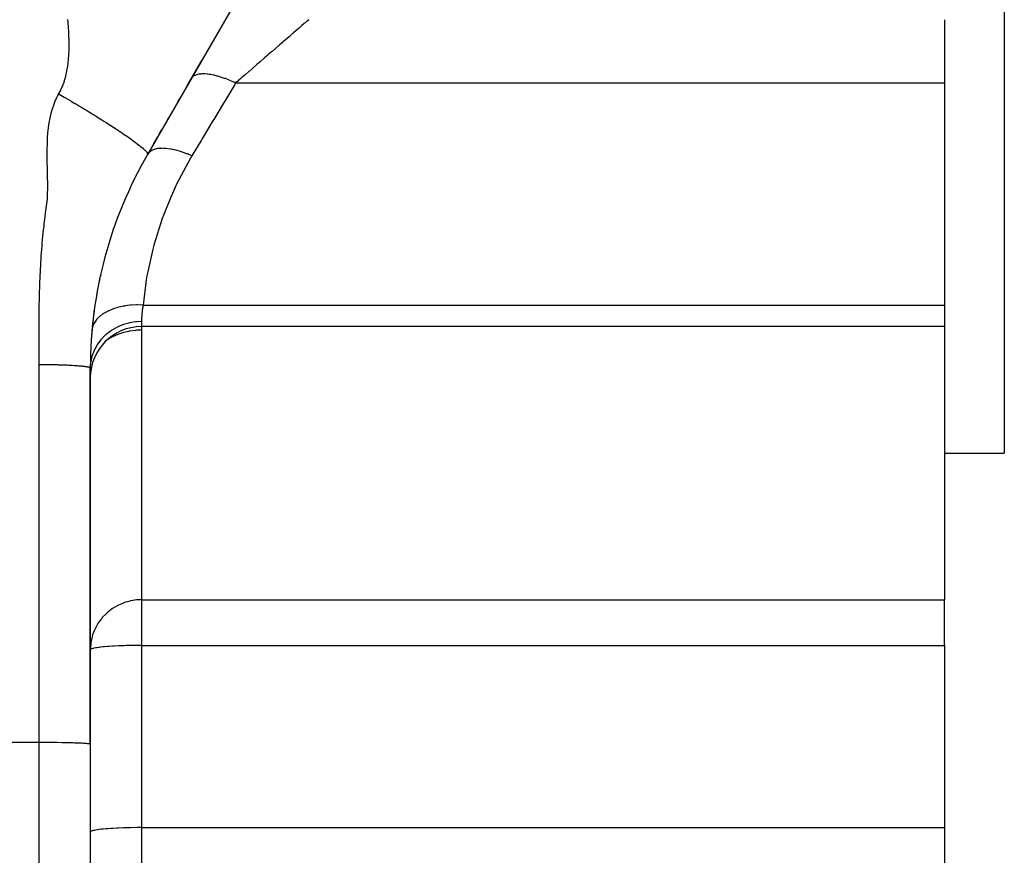
# Model space of a CAD drawing. Extents: x 24 to 1329, y -769 to 283.
# Drawn here: x 916 to 974, y -310 to -261 of the extents above; entities that cross this region are included whole.
import ezdxf

# ---------------------------------------------------------------- set-up
doc = ezdxf.new("R2010")
doc.units = 0
doc.linetypes.add('DASHED', pattern=[11.05, 8.7, -2.35])
doc.layers.get('0').update_dxf_attribs({"linetype": 'CONTINUOUS'})
doc.layers.add('NEVIDI', color=4, linetype='DASHED')

msp = doc.modelspace()

# ---------------------------------------------------------------- linework, layer by layer
at = {"color": 2}
for p, q in [((974, -231.500004), (974, -286.500004)), ((942.150635, -237.301274), (923.849365, -269.000004)), ((928.321724, -261.253651), (928.322492, -261.252321)), ((970.5, -261.114891), (970.5, -264.821919)), ((927.430632, -262.797067), (927.452678, -262.758882)), ((926.284147, -264.782837), (927.029308, -263.49218)), ((926.164035, -264.990878), (926.597577, -264.23996)), ((926.261497, -264.822068), (926.385282, -264.607667)), ((970.5, -264.821919), (970.5, -277.825056)), ((925.619519, -265.934006), (925.750394, -265.707325)), ((924.971241, -267.056857), (925.100319, -266.833288)), ((924.221249, -268.355882), (924.443854, -267.970318)), ((924.532503, -267.816774), (924.664122, -267.588803)), ((970.5, -277.825056), (970.5, -279.087867)), ((970.5, -279.087867), (923.5, -279.087867)), ((970.5, -279.087867), (970.5, -295.079921)), ((920.5, -303.523679), (920.5, -281.500004)), ((920.5, -281.500004), (920.5, -303.523679)), ((970.5, -286.500004), (974, -286.500004)), ((970.5, -297.752912), (970.5, -295.079921)), ((970.5, -297.752912), (970.5, -308.421677)), ((920.5, -303.523679), (920.5, -338.502403)), ((970.5, -308.421677), (970.5, -311.146971))]:
    msp.add_line(p, q, dxfattribs=at)
for centre, radius, start, end in [((945.5, -281.500004), 25, 150.000001, 179.999981), ((945.5, -281.500004), 25, 168.196235, 168.323291), ((945.5, -281.500004), 25, 170.10129, 170.147326), ((945.5, -281.500004), 25, 170.29148, 174.529925), ((923.5, -282.087867), 3, 90, 180), ((945.5, -281.500004), 25, 174.946845, 175.509847), ((945.5, -281.500004), 25, 176.055093, 176.556434), ((945.5, -281.500004), 25, 175.601415, 176.355831), ((945.5, -281.500004), 25, 177.558825, 178.560505), ((945.5, -281.500004), 25, 177.313894, 177.481453), ((945.5, -281.500004), 25, 176.796748, 176.861191), ((945.5, -281.500004), 25, 179.081044, 179.095967)]:
    msp.add_arc(centre, radius, start, end, dxfattribs=at)
at = {"layer": 'NEVIDI', "color": 7, "linetype": 'CONTINUOUS'}
for p, q in [((919.203245, -261.276279), (919.191051, -261.108781)), ((919.206674, -261.325558), (919.203245, -261.276279)), ((919.220667, -261.539557), (919.206674, -261.325558)), ((919.224918, -261.609802), (919.220667, -261.539557)), ((919.234207, -261.775714), (919.224918, -261.609802)), ((932.697634, -261.623348), (932.551217, -261.75015)), ((932.724181, -261.600358), (932.697634, -261.623348)), ((932.755965, -261.572832), (932.724181, -261.600358)), ((932.862678, -261.480416), (932.755965, -261.572832)), ((932.887685, -261.458759), (932.862678, -261.480416)), ((933.017662, -261.346196), (932.887685, -261.458759)), ((933.04104, -261.32595), (933.017662, -261.346196)), ((933.077244, -261.294597), (933.04104, -261.32595)), ((933.161957, -261.221233), (933.077244, -261.294597)), ((933.183601, -261.202489), (933.161957, -261.221233)), ((933.28475, -261.114892), (933.183601, -261.202489)), ((919.239203, -261.874603), (919.234207, -261.775714)), ((919.248311, -262.08433), (919.239203, -261.874603)), ((919.249107, -262.105461), (919.248311, -262.08433)), ((919.254435, -262.269127), (919.249107, -262.105461)), ((931.997835, -262.229393), (931.982833, -262.242385)), ((932.149337, -262.098188), (931.997835, -262.229393)), ((932.179772, -262.07183), (932.149337, -262.098188)), ((932.340221, -261.932877), (932.179772, -262.07183)), ((932.369488, -261.907532), (932.340221, -261.932877)), ((932.393914, -261.886378), (932.369488, -261.907532)), ((932.523236, -261.774382), (932.393914, -261.886378)), ((932.551217, -261.75015), (932.523236, -261.774382)), ((919.2577, -262.409028), (919.254435, -262.269127)), ((919.256401, -262.912984), (919.259502, -262.753986)), ((919.25811, -262.431856), (919.2577, -262.409028)), ((919.259924, -262.593538), (919.25811, -262.431856)), ((919.259502, -262.753986), (919.260019, -262.619823)), ((919.260019, -262.619823), (919.259924, -262.593538)), ((931.357213, -262.784187), (931.323485, -262.813397)), ((931.537561, -262.628002), (931.357213, -262.784187)), ((931.570724, -262.599281), (931.537561, -262.628002)), ((931.574545, -262.595972), (931.570724, -262.599281)), ((931.747249, -262.446407), (931.574545, -262.595972)), ((931.779534, -262.418447), (931.747249, -262.446407)), ((931.951458, -262.269556), (931.779534, -262.418447)), ((931.982833, -262.242385), (931.951458, -262.269556)), ((919.224675, -263.441737), (919.230057, -263.380605)), ((919.230057, -263.380605), (919.241575, -263.226268)), ((919.241575, -263.226268), (919.246737, -263.140696)), ((919.246737, -263.140696), (919.255891, -262.929973)), ((919.255891, -262.929973), (919.256401, -262.912984)), ((930.662678, -263.385672), (930.474521, -263.548622)), ((930.676159, -263.373998), (930.662678, -263.385672)), ((930.697663, -263.355375), (930.676159, -263.373998)), ((930.885058, -263.193085), (930.697663, -263.355375)), ((930.919768, -263.163025), (930.885058, -263.193085)), ((931.105688, -263.002014), (930.919768, -263.163025)), ((931.13144, -262.979712), (931.105688, -263.002014)), ((931.139921, -262.972367), (931.13144, -262.979712)), ((931.323485, -262.813397), (931.139921, -262.972367)), ((919.154648, -263.981439), (919.162166, -263.936448)), ((919.162166, -263.936448), (919.1781, -263.833826)), ((919.1781, -263.833826), (919.198416, -263.684441)), ((919.198416, -263.684441), (919.203363, -263.643936)), ((919.203363, -263.643936), (919.224675, -263.441737)), ((930.028698, -263.934719), (929.994074, -263.964704)), ((930.21623, -263.77231), (930.028698, -263.934719)), ((930.216808, -263.77181), (930.21623, -263.77231)), ((930.251203, -263.742022), (930.216808, -263.77181)), ((930.439568, -263.578892), (930.251203, -263.742022)), ((930.474521, -263.548622), (930.439568, -263.578892)), ((919.027194, -264.552745), (919.064352, -264.412945)), ((919.064352, -264.412945), (919.065207, -264.409532)), ((919.065207, -264.409532), (919.127732, -264.128344)), ((919.127732, -264.128344), (919.127953, -264.127213)), ((919.127953, -264.127213), (919.154648, -263.981439)), ((926.452601, -264.506565), (926.40827, -264.567892)), ((926.466898, -264.490936), (926.452601, -264.506565)), ((926.479338, -264.478485), (926.466898, -264.490936)), ((926.483861, -264.474191), (926.479338, -264.478485)), ((926.526255, -264.438905), (926.483861, -264.474191)), ((926.544631, -264.425897), (926.526255, -264.438905)), ((926.603554, -264.391071), (926.544631, -264.425897)), ((926.609772, -264.387905), (926.603554, -264.391071)), ((926.618595, -264.383557), (926.609772, -264.387905)), ((926.640905, -264.37327), (926.618595, -264.383557)), ((926.728924, -264.340922), (926.640905, -264.37327)), ((926.754972, -264.333436), (926.728924, -264.340922)), ((926.766085, -264.33049), (926.754972, -264.333436)), ((926.77389, -264.328505), (926.766085, -264.33049)), ((926.856397, -264.311344), (926.77389, -264.328505)), ((926.886079, -264.306693), (926.856397, -264.311344)), ((926.964346, -264.297708), (926.886079, -264.306693)), ((926.973617, -264.296931), (926.964346, -264.297708)), ((927.000103, -264.295023), (926.973617, -264.296931)), ((927.033016, -264.293263), (927.000103, -264.295023)), ((927.158826, -264.292105), (927.033016, -264.293263)), ((927.194884, -264.293232), (927.158826, -264.292105)), ((927.195176, -264.293243), (927.194884, -264.293232)), ((927.205766, -264.293688), (927.195176, -264.293243)), ((927.331532, -264.302592), (927.205766, -264.293688)), ((927.370381, -264.306597), (927.331532, -264.302592)), ((927.45496, -264.317174), (927.370381, -264.306597)), ((927.466706, -264.318835), (927.45496, -264.317174)), ((927.516822, -264.326419), (927.466706, -264.318835)), ((927.558251, -264.33328), (927.516822, -264.326419)), ((927.713317, -264.363392), (927.558251, -264.33328)), ((927.7395, -264.369128), (927.713317, -264.363392)), ((927.752218, -264.371979), (927.7395, -264.369128)), ((927.756984, -264.373058), (927.752218, -264.371979)), ((927.919579, -264.413257), (927.756984, -264.373058)), ((927.965189, -264.425663), (927.919579, -264.413257)), ((928.044143, -264.44825), (927.965189, -264.425663)), ((928.057621, -264.452244), (928.044143, -264.44825)), ((928.134029, -264.475622), (928.057621, -264.452244)), ((928.181081, -264.490631), (928.134029, -264.475622)), ((928.354903, -264.549977), (928.181081, -264.490631)), ((929.342161, -264.52928), (929.318642, -264.549649)), ((929.375383, -264.500509), (929.342161, -264.52928)), ((929.556005, -264.344085), (929.375383, -264.500509)), ((929.58991, -264.314722), (929.556005, -264.344085)), ((929.761724, -264.165926), (929.58991, -264.314722)), ((929.773596, -264.155645), (929.761724, -264.165926)), ((929.807984, -264.125864), (929.773596, -264.155645)), ((929.994074, -263.964704), (929.807984, -264.125864)), ((918.782087, -265.217412), (918.839558, -265.089398)), ((918.839558, -265.089398), (918.863723, -265.031558)), ((918.863723, -265.031558), (918.930185, -264.857766)), ((918.930185, -264.857766), (918.941478, -264.825774)), ((918.941478, -264.825774), (918.986284, -264.690386)), ((918.986284, -264.690386), (919.016028, -264.591833)), ((919.016028, -264.591833), (919.027194, -264.552745)), ((928.364112, -264.553287), (928.354903, -264.549977)), ((928.378135, -264.55836), (928.364112, -264.553287)), ((928.954504, -264.904959), (928.372247, -265.877008)), ((928.403245, -264.567537), (928.378135, -264.55836)), ((928.580861, -264.635863), (928.403245, -264.567537)), ((928.629954, -264.655783), (928.580861, -264.635863)), ((928.694331, -264.68257), (928.629954, -264.655783)), ((928.708683, -264.688644), (928.694331, -264.68257)), ((928.809935, -264.732549), (928.708683, -264.688644)), ((928.859455, -264.754689), (928.809935, -264.732549)), ((929.004245, -264.82192), (928.859455, -264.754689)), ((929.004245, -264.82192), (928.954504, -264.904959)), ((929.004244, -264.821919), (970.5, -264.821919)), ((929.132853, -264.710547), (929.004246, -264.821923)), ((929.165347, -264.682406), (929.132853, -264.710547)), ((929.318642, -264.549649), (929.165347, -264.682406)), ((918.426764, -265.929792), (918.543037, -265.672617)), ((918.543037, -265.672617), (918.605669, -265.551099)), ((918.605669, -265.551099), (918.653212, -265.465289)), ((918.653212, -265.465289), (918.665133, -265.444274)), ((918.653212, -265.465289), (918.725622, -265.506815)), ((918.665133, -265.444274), (918.752124, -265.279451)), ((918.725622, -265.506815), (918.762519, -265.528014)), ((918.752124, -265.279451), (918.782087, -265.217412)), ((918.762519, -265.528014), (918.773296, -265.534211)), ((918.773296, -265.534211), (918.863565, -265.58621)), ((918.863565, -265.58621), (918.967954, -265.646542)), ((918.967954, -265.646542), (918.978892, -265.652876)), ((918.978892, -265.652876), (919.040148, -265.688394)), ((919.040148, -265.688394), (919.176146, -265.767517)), ((918.284197, -266.325654), (918.376183, -266.05793)), ((918.376183, -266.05793), (918.426764, -265.929792)), ((919.176146, -265.767517), (919.180793, -265.770227)), ((919.180793, -265.770227), (919.187197, -265.773962)), ((919.187197, -265.773962), (919.360476, -265.875351)), ((919.360476, -265.875351), (919.386589, -265.890684)), ((919.386589, -265.890684), (919.397757, -265.897245)), ((919.397757, -265.897245), (919.503281, -265.959368)), ((919.503281, -265.959368), (919.598779, -266.015787)), ((919.598779, -266.015787), (919.610031, -266.022447)), ((919.610031, -266.022447), (919.685172, -266.06699)), ((919.685172, -266.06699), (919.812228, -266.142577)), ((919.812228, -266.142577), (919.823524, -266.149314)), ((919.823524, -266.149314), (919.829193, -266.152696)), ((919.829193, -266.152696), (920.012187, -266.262236)), ((920.012187, -266.262236), (920.02631, -266.27072)), ((928.294159, -266.007371), (927.726387, -266.955237)), ((928.372247, -265.877008), (928.294159, -266.007371)), ((918.143868, -266.873342), (918.173738, -266.736094)), ((918.173738, -266.736094), (918.244538, -266.459114)), ((918.244538, -266.459114), (918.284197, -266.325654)), ((920.02631, -266.27072), (920.037608, -266.277511)), ((920.037608, -266.277511), (920.156547, -266.349168)), ((920.156547, -266.349168), (920.240391, -266.399873)), ((920.240391, -266.399873), (920.251684, -266.406715)), ((920.251684, -266.406715), (920.339342, -266.459921)), ((920.339342, -266.459921), (920.453868, -266.529706)), ((920.453868, -266.529706), (920.465111, -266.536574)), ((920.465111, -266.536574), (920.483092, -266.547564)), ((920.483092, -266.547564), (920.664166, -266.658673)), ((920.664166, -266.658673), (920.666065, -266.659843)), ((920.666065, -266.659843), (920.677232, -266.666723)), ((920.677232, -266.666723), (920.806353, -266.746499)), ((920.806353, -266.746499), (920.876301, -266.789897)), ((920.876301, -266.789897), (920.887342, -266.79676)), ((920.887342, -266.79676), (920.984713, -266.85742)), ((918.03511, -267.590593), (918.070395, -267.298568)), ((918.070395, -267.298568), (918.091509, -267.158993)), ((918.091509, -267.158993), (918.143868, -266.873342)), ((920.984713, -266.85742), (921.083855, -266.919454)), ((921.083855, -266.919454), (921.094728, -266.926274)), ((921.094728, -266.926274), (921.123875, -266.944573)), ((921.123875, -266.944573), (921.288047, -267.048114)), ((921.288047, -267.048114), (921.29787, -267.054335)), ((921.29787, -267.054335), (921.298739, -267.054886)), ((921.298739, -267.054886), (921.433228, -267.14037)), ((921.433228, -267.14037), (921.488141, -267.175442)), ((921.488141, -267.175442), (921.49858, -267.18212)), ((921.49858, -267.18212), (921.601512, -267.248172)), ((921.601512, -267.248172), (921.683425, -267.301004)), ((921.683425, -267.301004), (921.693597, -267.307581)), ((921.693597, -267.307581), (921.73188, -267.332371)), ((921.73188, -267.332371), (921.87323, -267.424389)), ((927.63894, -267.101225), (927.065566, -268.058446)), ((927.716454, -266.97182), (927.63894, -267.101225)), ((927.726387, -266.955237), (927.716454, -266.97182)), ((918.001964, -268.026304), (918.02202, -267.732783)), ((918.02202, -267.732783), (918.03511, -267.590593)), ((921.87323, -267.424389), (921.883123, -267.43086)), ((921.883123, -267.43086), (921.893047, -267.437354)), ((921.893047, -267.437354), (922.017296, -267.519016)), ((922.017296, -267.519016), (922.056917, -267.545199)), ((922.056917, -267.545199), (922.066439, -267.551502)), ((922.066439, -267.551502), (922.170108, -267.620402)), ((922.170108, -267.620402), (922.233852, -267.663028)), ((922.233852, -267.663028), (922.242997, -267.66916)), ((922.242997, -267.66916), (922.287182, -267.698852)), ((922.287182, -267.698852), (922.403411, -267.777468)), ((922.403411, -267.777468), (922.412151, -267.783411)), ((922.412151, -267.783411), (922.430486, -267.795894)), ((922.430486, -267.795894), (922.53947, -267.870525)), ((922.53947, -267.870525), (922.565048, -267.888153)), ((922.565048, -267.888153), (922.573359, -267.893891)), ((922.573359, -267.893891), (922.672128, -267.962458)), ((922.672128, -267.962458), (922.718298, -267.994764)), ((922.718298, -267.994764), (922.726147, -268.000273)), ((917.981757, -268.616209), (917.984835, -268.467206)), ((917.984835, -268.467206), (917.994772, -268.173271)), ((917.994772, -268.173271), (918.001964, -268.026304)), ((922.726147, -268.000273), (922.772296, -268.032768)), ((922.772296, -268.032768), (922.862659, -268.096941)), ((922.862659, -268.096941), (922.870029, -268.102209)), ((922.870029, -268.102209), (922.893444, -268.11898)), ((922.893444, -268.11898), (922.984127, -268.18448)), ((922.984127, -268.18448), (922.997796, -268.194433)), ((922.997796, -268.194433), (923.004661, -268.19944)), ((923.004661, -268.19944), (923.092919, -268.26434)), ((923.092919, -268.26434), (923.123349, -268.286961)), ((923.123349, -268.286961), (923.129704, -268.291702)), ((923.129704, -268.291702), (923.173715, -268.324706)), ((923.173715, -268.324706), (923.239085, -268.374322)), ((923.239085, -268.374322), (923.244922, -268.378789)), ((923.244922, -268.378789), (923.269533, -268.397699)), ((923.269533, -268.397699), (923.340119, -268.45264)), ((923.340119, -268.45264), (923.344814, -268.456336)), ((923.344814, -268.456336), (923.350124, -268.46052)), ((923.350124, -268.46052), (923.422826, -268.518581)), ((923.422826, -268.518581), (923.440395, -268.532845)), ((923.440395, -268.532845), (923.445155, -268.536727)), ((923.445155, -268.536727), (923.48282, -268.567723)), ((923.48282, -268.567723), (923.525766, -268.603741)), ((926.988652, -268.186849), (926.447441, -269.090368)), ((927.065566, -268.058446), (926.988652, -268.186849)), ((917.978835, -269.059075), (917.978864, -268.911297)), ((917.981303, -269.355577), (917.978835, -269.059075)), ((917.978864, -268.911297), (917.981757, -268.616209)), ((923.525766, -268.603741), (923.52999, -268.607327)), ((923.52999, -268.607327), (923.552171, -268.626301)), ((923.552171, -268.626301), (923.60094, -268.668963)), ((923.60094, -268.668963), (923.60168, -268.669621)), ((923.60168, -268.669621), (923.604635, -268.672254)), ((923.604635, -268.672254), (923.657784, -268.720771)), ((923.657784, -268.720771), (923.665969, -268.728463)), ((923.665969, -268.728463), (923.669128, -268.731451)), ((923.669128, -268.731451), (923.696868, -268.758176)), ((923.696868, -268.758176), (923.720987, -268.782258)), ((923.720987, -268.782258), (923.723619, -268.784942)), ((923.723619, -268.784942), (923.739946, -268.801886)), ((923.739946, -268.801886), (923.766163, -268.830375)), ((923.766163, -268.830375), (923.76828, -268.83276)), ((923.76828, -268.83276), (923.768874, -268.833433)), ((923.768874, -268.833433), (923.799295, -268.869779)), ((923.799295, -268.869779), (923.801706, -268.872865)), ((923.801706, -268.872865), (923.803325, -268.87496)), ((923.803325, -268.87496), (923.81845, -268.895597)), ((923.81845, -268.895597), (923.827902, -268.909846)), ((923.827902, -268.909846), (923.829031, -268.911648)), ((923.829031, -268.911648), (923.836746, -268.924768)), ((923.836746, -268.924768), (923.845044, -268.94142)), ((923.845044, -268.94142), (923.845704, -268.94294)), ((923.845704, -268.94294), (923.846575, -268.945015)), ((923.846575, -268.945015), (923.853387, -268.967265)), ((923.918763, -268.905646), (923.849362, -269.00001)), ((923.850515, -268.997845), (923.849365, -269.000004)), ((923.853331, -268.989937), (923.850515, -268.997845)), ((923.853551, -268.988954), (923.853331, -268.989937)), ((923.853387, -268.967265), (923.853471, -268.967732)), ((923.853471, -268.967732), (923.853681, -268.968984)), ((923.854444, -268.982185), (923.853551, -268.988954)), ((923.853681, -268.968984), (923.854444, -268.982185)), ((923.924059, -268.899955), (923.918763, -268.905646)), ((923.933338, -268.890348), (923.924059, -268.899955)), ((923.938208, -268.885482), (923.933338, -268.890348)), ((924.03317, -268.808963), (923.938208, -268.885482)), ((924.040251, -268.804351), (924.03317, -268.808963)), ((924.064767, -268.789285), (924.040251, -268.804351)), ((924.071253, -268.785519), (924.064767, -268.789285)), ((924.178746, -268.734026), (924.071253, -268.785519)), ((924.187462, -268.730617), (924.178746, -268.734026)), ((924.23271, -268.714451), (924.187462, -268.730617)), ((924.240712, -268.711841), (924.23271, -268.714451)), ((924.353542, -268.681863), (924.240712, -268.711841)), ((924.363764, -268.67971), (924.353542, -268.681863)), ((924.434576, -268.666996), (924.363764, -268.67971)), ((924.443975, -268.665581), (924.434576, -268.666996)), ((924.5553, -268.653128), (924.443975, -268.665581)), ((924.566909, -268.652253), (924.5553, -268.653128)), ((924.667452, -268.647633), (924.566909, -268.652253)), ((924.678098, -268.647437), (924.667452, -268.647633)), ((924.781431, -268.648188), (924.678098, -268.647437)), ((924.794281, -268.648601), (924.781431, -268.648188)), ((924.927444, -268.656675), (924.794281, -268.648601)), ((924.939182, -268.657701), (924.927444, -268.656675)), ((925.029038, -268.667113), (924.939182, -268.657701)), ((925.042959, -268.66881), (925.029038, -268.667113)), ((925.210927, -268.693995), (925.042959, -268.66881)), ((925.223547, -268.696222), (925.210927, -268.693995)), ((925.295095, -268.709685), (925.223547, -268.696222)), ((925.30973, -268.71261), (925.295095, -268.709685)), ((925.51327, -268.758999), (925.30973, -268.71261)), ((925.526612, -268.762398), (925.51327, -268.758999)), ((925.575752, -268.77528), (925.526612, -268.762398)), ((925.591262, -268.779464), (925.575752, -268.77528)), ((925.829904, -268.850689), (925.591262, -268.779464)), ((925.843767, -268.85521), (925.829904, -268.850689)), ((925.867793, -268.863143), (925.843767, -268.85521)), ((925.883815, -268.8685), (925.867793, -268.863143)), ((926.155966, -268.967646), (925.883815, -268.8685)), ((926.167255, -268.972084), (926.155966, -268.967646)), ((926.170196, -268.973244), (926.167255, -268.972084)), ((926.183547, -268.978534), (926.170196, -268.973244)), ((926.44744, -269.090365), (926.183547, -268.978534)), ((926.44744, -269.090365), (926.369235, -269.221918)), ((917.983586, -269.499899), (917.981303, -269.355577)), ((917.989643, -269.795881), (917.983586, -269.499899)), ((926.369235, -269.221918), (925.553294, -270.746819)), ((917.992746, -269.936769), (917.989643, -269.795881)), ((917.998547, -270.23154), (917.992746, -269.936769)), ((918.000623, -270.367706), (917.998547, -270.23154)), ((918.003609, -270.661257), (918.000623, -270.367706)), ((918.00424, -270.792465), (918.003609, -270.661257)), ((918.003696, -271.079782), (918.00424, -270.792465)), ((925.553294, -270.746819), (925.444115, -270.97654)), ((917.995388, -271.470813), (918.002054, -271.21624)), ((918.002054, -271.21624), (918.002137, -271.211056)), ((918.002137, -271.211056), (918.003696, -271.079782)), ((925.444115, -270.97654), (925.20798, -271.500018)), ((917.900367, -272.298951), (917.943089, -272.018552)), ((917.943089, -272.018552), (917.961218, -271.892439)), ((917.961218, -271.892439), (917.987717, -271.621707)), ((917.987717, -271.621707), (917.994786, -271.485873)), ((917.994786, -271.485873), (917.995388, -271.470813)), ((925.20798, -271.500018), (924.796314, -272.520728)), ((917.851514, -272.67852), (917.885477, -272.407683)), ((917.885477, -272.407683), (917.900367, -272.298951)), ((924.796314, -272.520728), (924.711807, -272.751684)), ((917.761738, -273.446047), (917.790987, -273.184434)), ((917.790987, -273.184434), (917.80547, -273.060749)), ((917.80547, -273.060749), (917.837147, -272.797086)), ((917.837147, -272.797086), (917.851514, -272.67852)), ((924.711807, -272.751684), (924.219788, -274.31301)), ((917.722202, -273.830246), (917.748501, -273.570564)), ((917.748501, -273.570564), (917.761738, -273.446047)), ((917.675826, -274.338559), (917.686542, -274.21388)), ((917.686542, -274.21388), (917.710155, -273.955215)), ((917.710155, -273.955215), (917.722202, -273.830246)), ((924.219788, -274.31301), (924.158065, -274.545167)), ((917.627276, -274.976928), (917.645555, -274.720761)), ((917.645555, -274.720761), (917.655027, -274.595991)), ((917.655027, -274.595991), (917.655683, -274.587533)), ((917.655683, -274.587533), (917.674741, -274.351462)), ((917.674741, -274.351462), (917.675826, -274.338559)), ((924.158065, -274.545167), (923.858893, -275.878317)), ((917.581812, -275.735731), (917.595655, -275.481604)), ((917.595655, -275.481604), (917.602957, -275.356705)), ((917.602957, -275.356705), (917.618923, -275.101771)), ((917.618923, -275.101771), (917.627276, -274.976928)), ((917.563605, -276.114088), (917.575511, -275.860236)), ((917.575511, -275.860236), (917.581812, -275.735731)), ((923.858893, -275.878317), (923.814687, -276.119222)), ((917.535264, -276.868343), (917.543644, -276.614931)), ((917.543644, -276.614931), (917.548138, -276.491541)), ((917.548138, -276.491541), (917.558235, -276.238075)), ((917.558235, -276.238075), (917.563605, -276.114088)), ((921.048917, -276.309109), (921.02865, -276.386001)), ((921.133576, -276.078728), (921.129928, -276.087165)), ((923.774668, -276.352689), (923.585505, -277.825056)), ((923.814687, -276.119222), (923.774668, -276.352689)), ((917.524778, -277.243992), (917.531604, -276.990892)), ((917.531604, -276.990892), (917.535264, -276.868343)), ((917.511322, -277.991288), (917.514548, -277.740768)), ((917.514548, -277.740768), (917.516566, -277.619026)), ((917.516566, -277.619026), (917.521818, -277.366238)), ((917.521818, -277.366238), (917.524778, -277.243992)), ((917.506977, -278.488545), (917.507894, -278.362715)), ((917.507894, -278.362715), (917.510041, -278.114979)), ((917.510041, -278.114979), (917.511322, -277.991288)), ((921.23814, -278.346979), (921.048812, -278.491793)), ((921.261545, -278.331386), (921.23814, -278.346979)), ((921.274853, -278.322711), (921.261545, -278.331386)), ((921.497341, -278.195287), (921.274853, -278.322711)), ((921.524339, -278.181791), (921.497341, -278.195287)), ((921.53955, -278.174352), (921.524339, -278.181791)), ((921.791353, -278.066535), (921.53955, -278.174352)), ((921.821645, -278.055309), (921.791353, -278.066535)), ((921.83838, -278.049253), (921.821645, -278.055309)), ((922.115614, -277.96272), (921.83838, -278.049253)), ((922.148268, -277.954104), (922.115614, -277.96272)), ((922.166651, -277.949388), (922.148268, -277.954104)), ((922.464203, -277.88574), (922.166651, -277.949388)), ((922.499121, -277.879746), (922.464203, -277.88574)), ((922.518404, -277.876562), (922.499121, -277.879746)), ((922.831528, -277.836801), (922.518404, -277.876562)), ((922.867959, -277.833576), (922.831528, -277.836801)), ((922.888276, -277.831899), (922.867959, -277.833576)), ((923.211804, -277.8167), (922.888276, -277.831899)), ((923.24899, -277.816306), (923.211804, -277.8167)), ((923.269769, -277.816204), (923.24899, -277.816306)), ((923.585504, -277.825058), (923.269769, -277.816204)), ((923.518714, -278.340224), (923.511609, -278.436695)), ((923.519948, -278.325498), (923.518714, -278.340224)), ((923.529632, -278.222965), (923.519948, -278.325498)), ((923.531277, -278.207344), (923.529632, -278.222965)), ((923.533539, -278.186528), (923.531277, -278.207344)), ((923.543947, -278.098781), (923.533539, -278.186528)), ((923.546063, -278.08227), (923.543947, -278.098781)), ((923.562127, -277.967692), (923.546063, -278.08227)), ((923.564778, -277.95029), (923.562127, -277.967692)), ((923.575287, -277.884617), (923.564778, -277.95029)), ((923.584698, -277.829624), (923.575287, -277.884617)), ((923.585504, -277.825058), (923.584698, -277.829624)), ((923.585505, -277.825056), (970.5, -277.825056)), ((917.503667, -279.106168), (917.504782, -278.861457)), ((917.504782, -278.861457), (917.505454, -278.73425)), ((917.505454, -278.73425), (917.506977, -278.488545)), ((920.710362, -278.912057), (920.636768, -279.093834)), ((920.720964, -278.891826), (920.710362, -278.912057)), ((920.727042, -278.880642), (920.720964, -278.891826)), ((920.841345, -278.708396), (920.727042, -278.880642)), ((920.856491, -278.689398), (920.841345, -278.708396)), ((920.865097, -278.678896), (920.856491, -278.689398)), ((921.018334, -278.518909), (920.865097, -278.678896)), ((921.03777, -278.501472), (921.018334, -278.518909)), ((921.048812, -278.491793), (921.03777, -278.501472)), ((922.756937, -278.878265), (922.436138, -278.969806)), ((922.7946, -278.869811), (922.756937, -278.878265)), ((922.821124, -278.864136), (922.7946, -278.869811)), ((923.151336, -278.812284), (922.821124, -278.864136)), ((923.189889, -278.808443), (923.151336, -278.812284)), ((923.218491, -278.805887), (923.189889, -278.808443)), ((923.5, -278.793935), (923.218491, -278.805887)), ((923.500327, -278.733787), (923.5, -278.793935)), ((923.5, -278.793935), (923.5, -279.087867)), ((923.500453, -278.723258), (923.500327, -278.733787)), ((923.501281, -278.675264), (923.500453, -278.723258)), ((923.501933, -278.648214), (923.501281, -278.675264)), ((923.502255, -278.636534), (923.501933, -278.648214)), ((923.505253, -278.553652), (923.502255, -278.636534)), ((923.50583, -278.54079), (923.505253, -278.553652)), ((923.510652, -278.451746), (923.50583, -278.54079)), ((923.510728, -278.450519), (923.510652, -278.451746)), ((923.511609, -278.436695), (923.510728, -278.450519)), ((917.501984, -279.606127), (917.502347, -279.479073)), ((917.502347, -279.479073), (917.502392, -279.464182)), ((917.502392, -279.464182), (917.503166, -279.234324)), ((917.503166, -279.234324), (917.503167, -279.234091)), ((917.503167, -279.234091), (917.503667, -279.106168)), ((920.627427, -279.126691), (920.597165, -279.298006)), ((920.633296, -279.105574), (920.627427, -279.126691)), ((920.636768, -279.093834), (920.633296, -279.105574)), ((921.680669, -279.348347), (921.421768, -279.548433)), ((921.711671, -279.327301), (921.680669, -279.348347)), ((921.730184, -279.315), (921.711671, -279.327301)), ((922.014975, -279.148744), (921.730184, -279.315)), ((922.048812, -279.131617), (922.014975, -279.148744)), ((922.070296, -279.12101), (922.048812, -279.131617)), ((922.375959, -279.454811), (922.070237, -279.560753)), ((922.376009, -278.991044), (922.070296, -279.12101)), ((922.391903, -279.450112), (922.375959, -279.454811)), ((922.41209, -278.978138), (922.376009, -278.991044)), ((922.436113, -279.437488), (922.391903, -279.450112)), ((922.436138, -278.969806), (922.41209, -278.978138)), ((922.756913, -279.362861), (922.436113, -279.437488)), ((922.773775, -279.35973), (922.756913, -279.362861)), ((922.821266, -279.351319), (922.773775, -279.35973)), ((923.151335, -279.30907), (922.821266, -279.351319)), ((923.168418, -279.307637), (923.151335, -279.30907)), ((923.218451, -279.303857), (923.168418, -279.307637)), ((923.5, -279.294121), (923.218451, -279.303857)), ((923.50448, -279.087867), (923.5, -279.294121)), ((923.5, -279.294121), (923.5, -295.079921)), ((917.50072, -280.225401), (917.501134, -279.978122)), ((917.501134, -279.978122), (917.501389, -279.852101)), ((917.501389, -279.852101), (917.501984, -279.606127)), ((921.11463, -279.858927), (920.922254, -280.115705)), ((921.13851, -279.831066), (921.11463, -279.858927)), ((921.150903, -279.816897), (921.13851, -279.831066)), ((921.378679, -279.586525), (921.150903, -279.816897)), ((921.406311, -279.561922), (921.378679, -279.586525)), ((921.421768, -279.548433), (921.406311, -279.561922)), ((921.68064, -279.746065), (921.494264, -279.863478)), ((921.694324, -279.738436), (921.68064, -279.746065)), ((921.730139, -279.718893), (921.694324, -279.738436)), ((922.014962, -279.583344), (921.730139, -279.718893)), ((922.030114, -279.577039), (922.014962, -279.583344)), ((922.070237, -279.560753), (922.030114, -279.577039)), ((917.500195, -280.721404), (917.500291, -280.598881)), ((917.500291, -280.598881), (917.500552, -280.349699)), ((917.500552, -280.349699), (917.50072, -280.225401)), ((920.718517, -280.486142), (920.60752, -280.78206)), ((920.733336, -280.45367), (920.718517, -280.486142)), ((920.740052, -280.439338), (920.733336, -280.45367)), ((920.893346, -280.16048), (920.740052, -280.439338)), ((920.912713, -280.130266), (920.893346, -280.16048)), ((920.922254, -280.115705), (920.912713, -280.130266)), ((917.5, -281.300512), (917.500027, -281.09287)), ((917.500027, -281.09287), (917.500063, -280.971519)), ((917.500063, -280.971519), (917.500195, -280.721404)), ((920.52034, -281.185506), (920.5, -281.500008)), ((920.525099, -281.150764), (920.52034, -281.185506)), ((920.526996, -281.137851), (920.525099, -281.150764)), ((920.593487, -280.829748), (920.526996, -281.137851)), ((920.603381, -280.795768), (920.593487, -280.829748)), ((920.60752, -280.78206), (920.603381, -280.795768)), ((917.5, -303.418981), (917.5, -281.300512)), ((917.5, -281.300512), (917.520338, -281.300516)), ((917.520338, -281.300516), (917.618642, -281.300668)), ((917.618642, -281.300668), (917.697103, -281.300943)), ((917.697103, -281.300943), (917.780474, -281.301385)), ((917.780474, -281.301385), (917.797438, -281.301494)), ((917.797438, -281.301494), (917.877214, -281.302095)), ((917.877214, -281.302095), (917.979032, -281.303071)), ((917.979032, -281.303071), (918.059773, -281.304015)), ((918.059773, -281.304015), (918.162435, -281.305435)), ((918.162435, -281.305435), (918.178543, -281.305681)), ((918.178543, -281.305681), (918.24363, -281.306737)), ((918.24363, -281.306737), (918.346554, -281.308618)), ((918.346554, -281.308618), (918.427703, -281.310289)), ((918.427703, -281.310289), (918.530207, -281.312642)), ((918.530207, -281.312642), (918.564042, -281.31348)), ((918.564042, -281.31348), (918.610745, -281.314688)), ((918.610745, -281.314688), (918.712133, -281.317519)), ((918.712133, -281.317519), (918.791573, -281.319945)), ((918.791573, -281.319945), (918.891029, -281.323251)), ((918.891029, -281.323251), (918.92966, -281.324619)), ((918.92966, -281.324619), (918.968687, -281.326051)), ((918.968687, -281.326051), (919.065561, -281.329828)), ((919.065561, -281.329828), (919.14089, -281.332995)), ((919.14089, -281.332995), (919.234403, -281.337226)), ((919.234403, -281.337226), (919.269875, -281.338923)), ((919.269875, -281.338923), (919.306773, -281.340745)), ((919.306773, -281.340745), (919.396301, -281.345416)), ((919.396301, -281.345416), (919.465133, -281.349265)), ((919.465133, -281.349265), (919.549935, -281.354344)), ((919.549935, -281.354344), (919.578079, -281.356119)), ((919.578079, -281.356119), (919.614773, -281.358503)), ((919.614773, -281.358503), (919.694243, -281.363959)), ((919.694243, -281.363959), (919.754708, -281.368404)), ((919.754708, -281.368404), (919.828224, -281.374192)), ((919.828224, -281.374192), (919.849201, -281.375929)), ((919.849201, -281.375929), (919.883886, -281.37889)), ((919.883886, -281.37889), (919.951066, -281.384974)), ((919.951066, -281.384974), (920.001528, -281.389883)), ((920.001528, -281.389883), (920.062011, -281.396214)), ((920.062011, -281.396214), (920.077671, -281.397943)), ((920.077671, -281.397943), (920.107055, -281.401299)), ((920.107055, -281.401299), (920.160571, -281.40783)), ((920.160571, -281.40783), (920.200041, -281.413053)), ((920.200041, -281.413053), (920.246421, -281.419734)), ((920.246421, -281.419734), (920.259992, -281.421819)), ((920.259992, -281.421819), (920.280249, -281.42506)), ((920.280249, -281.42506), (920.319411, -281.431835)), ((920.319411, -281.431835), (920.347561, -281.437222)), ((920.347561, -281.437222), (920.379574, -281.44405)), ((920.379574, -281.44405), (920.39247, -281.447072)), ((920.39247, -281.447072), (920.402099, -281.449456)), ((920.402099, -281.449456), (920.427097, -281.456292)), ((920.427097, -281.456292), (920.444117, -281.461677)), ((920.444117, -281.461677), (920.462321, -281.468484)), ((920.462321, -281.468484), (920.473121, -281.473356)), ((920.473121, -281.473356), (920.474079, -281.473833)), ((920.474079, -281.473833), (920.485711, -281.480553)), ((920.485711, -281.480553), (920.492411, -281.485818)), ((920.492411, -281.485818), (920.497843, -281.492434)), ((920.497843, -281.492434), (920.499785, -281.497607)), ((920.499785, -281.497607), (920.5, -281.499996)), ((923.381307, -295.082219), (923.299267, -295.086497)), ((923.46258, -295.080149), (923.381307, -295.082219)), ((923.5, -295.079921), (923.46258, -295.080149)), ((923.5, -295.079921), (923.5, -297.752912)), ((923.5, -295.079921), (970.5, -295.079921)), ((921.730141, -295.644987), (921.620662, -295.727073)), ((921.798485, -295.59756), (921.730141, -295.644987)), ((922.070384, -295.43454), (921.798485, -295.59756)), ((922.106028, -295.415944), (922.070384, -295.43454)), ((922.157202, -295.390286), (922.106028, -295.415944)), ((922.436193, -295.27061), (922.157202, -295.390286)), ((922.44327, -295.267995), (922.436193, -295.27061)), ((922.564275, -295.226315), (922.44327, -295.267995)), ((922.678756, -295.192013), (922.564275, -295.226315)), ((922.821261, -295.156011), (922.678756, -295.192013)), ((922.855236, -295.148496), (922.821261, -295.156011)), ((922.995973, -295.121633), (922.855236, -295.148496)), ((923.08684, -295.107883), (922.995973, -295.121633)), ((923.112273, -295.104532), (923.08684, -295.107883)), ((923.211344, -295.093536), (923.112273, -295.104532)), ((923.218537, -295.092865), (923.211344, -295.093536)), ((923.299267, -295.086497), (923.218537, -295.092865)), ((921.150943, -296.189153), (920.968731, -296.439378)), ((921.203249, -296.126535), (921.150943, -296.189153)), ((921.42183, -295.898038), (921.203249, -296.126535)), ((921.480382, -295.84448), (921.42183, -295.898038)), ((921.620662, -295.727073), (921.480382, -295.84448)), ((920.779191, -296.778187), (920.740062, -296.864169)), ((920.922296, -296.513165), (920.779191, -296.778187)), ((920.937996, -296.487666), (920.922296, -296.513165)), ((920.968731, -296.439378), (920.937996, -296.487666)), ((920.607511, -297.235835), (920.544548, -297.510555)), ((920.637179, -297.137169), (920.607511, -297.235835)), ((920.740062, -296.864169), (920.637179, -297.137169)), ((920.502601, -297.892222), (920.5, -298.014379)), ((920.526994, -297.621608), (920.502601, -297.892222)), ((920.570683, -297.957956), (920.524032, -297.98135)), ((920.544548, -297.510555), (920.526994, -297.621608)), ((920.59573, -297.948854), (920.570683, -297.957956)), ((920.675469, -297.926269), (920.59573, -297.948854)), ((920.713934, -297.917411), (920.675469, -297.926269)), ((920.825203, -297.89598), (920.713934, -297.917411)), ((920.847568, -297.892218), (920.825203, -297.89598)), ((920.876542, -297.887554), (920.847568, -297.892218)), ((921.017461, -297.867579), (920.876542, -297.887554)), ((921.080977, -297.859734), (921.017461, -297.867579)), ((921.249157, -297.841518), (921.080977, -297.859734)), ((921.323644, -297.834418), (921.249157, -297.841518)), ((921.516672, -297.818203), (921.323644, -297.834418)), ((921.600744, -297.811982), (921.516672, -297.818203)), ((921.815765, -297.798005), (921.600744, -297.811982)), ((921.907815, -297.792774), (921.815765, -297.798005)), ((922.141583, -297.781252), (921.907815, -297.792774)), ((922.239658, -297.777105), (922.141583, -297.781252)), ((922.48903, -297.768205), (922.239658, -297.777105)), ((922.591456, -297.76519), (922.48903, -297.768205)), ((922.852653, -297.759071), (922.591456, -297.76519)), ((922.957261, -297.757226), (922.852653, -297.759071)), ((923.226542, -297.754), (922.957261, -297.757226)), ((923.331651, -297.753324), (923.226542, -297.754)), ((923.5, -297.752912), (923.331651, -297.753324)), ((923.5, -297.752912), (923.5, -308.421677)), ((923.5, -297.752912), (970.5, -297.752912)), ((920.512498, -297.990537), (920.5, -298.014379)), ((920.524032, -297.98135), (920.512498, -297.990537)), ((913.224593, -303.418981), (917.5, -303.418981)), ((917.5, -342.351383), (917.5, -303.418981)), ((917.5, -303.418981), (917.773577, -303.419417)), ((917.773577, -303.419417), (917.781548, -303.419443)), ((917.781548, -303.419443), (918.147285, -303.421447)), ((918.147285, -303.421447), (918.178733, -303.421695)), ((918.178733, -303.421695), (918.510846, -303.425103)), ((918.510846, -303.425103), (918.563887, -303.425785)), ((918.563887, -303.425785), (918.858438, -303.430329)), ((918.858438, -303.430329), (918.929763, -303.431636)), ((918.929763, -303.431636), (919.184232, -303.437037)), ((919.184232, -303.437037), (919.269861, -303.439142)), ((919.269861, -303.439142), (919.483315, -303.445125)), ((919.483315, -303.445125), (919.578118, -303.448168)), ((919.578118, -303.448168), (919.750896, -303.454463)), ((919.750896, -303.454463), (919.849121, -303.45856)), ((919.849121, -303.45856), (919.982612, -303.4649)), ((919.982612, -303.4649), (920.077721, -303.470118)), ((920.077721, -303.470118), (920.174838, -303.476272)), ((920.174838, -303.476272), (920.259923, -303.48264)), ((920.259923, -303.48264), (920.324537, -303.488398)), ((920.324537, -303.488398), (920.392471, -303.495899)), ((920.392471, -303.495899), (920.429338, -303.501089)), ((920.429338, -303.501089), (920.473012, -303.509667)), ((920.473012, -303.509667), (920.487506, -303.514134)), ((920.487506, -303.514134), (920.5, -303.523679)), ((920.512494, -308.659307), (920.499961, -308.68322)), ((920.526987, -308.648153), (920.512494, -308.659307)), ((920.570662, -308.62673), (920.526987, -308.648153)), ((920.607527, -308.61377), (920.570662, -308.62673)), ((920.675431, -308.595044), (920.607527, -308.61377)), ((920.740071, -308.580656), (920.675431, -308.595044)), ((920.825166, -308.564752), (920.740071, -308.580656)), ((920.922279, -308.549385), (920.825166, -308.564752)), ((921.017388, -308.536354), (920.922279, -308.549385)), ((921.150879, -308.52052), (921.017388, -308.536354)), ((921.249104, -308.510289), (921.150879, -308.52052)), ((921.421853, -308.494572), (921.249104, -308.510289)), ((921.516702, -308.486966), (921.421853, -308.494572)), ((921.730139, -308.472026), (921.516702, -308.486966)), ((921.815768, -308.466771), (921.730139, -308.472026)), ((922.070283, -308.45328), (921.815768, -308.466771)), ((922.141596, -308.450017), (922.070283, -308.45328)), ((922.436113, -308.438671), (922.141596, -308.450017)), ((922.489154, -308.436967), (922.436113, -308.438671)), ((922.821267, -308.428457), (922.489154, -308.436967)), ((922.852715, -308.427836), (922.821267, -308.428457)), ((923.218522, -308.422831), (922.852715, -308.427836)), ((923.226491, -308.422766), (923.218522, -308.422831)), ((923.5, -308.421677), (923.226491, -308.422766)), ((923.5, -308.421677), (923.5, -311.146971)), ((923.5, -308.421677), (970.5, -308.421677))]:
    msp.add_line(p, q, dxfattribs=at)

doc.saveas('drawing.dxf')
